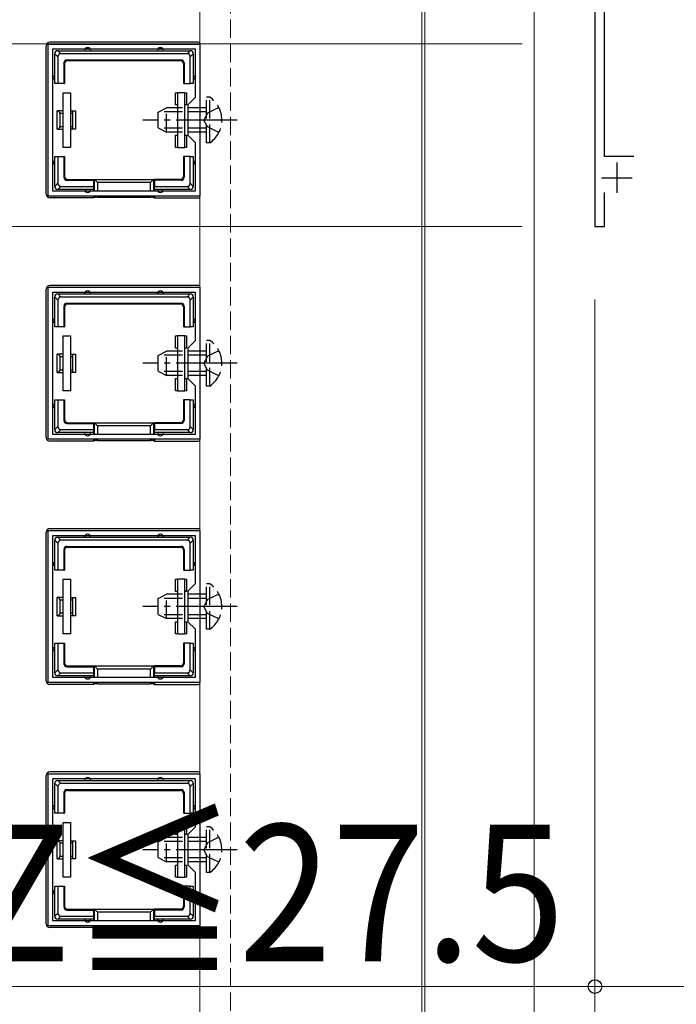
# Model space of a CAD drawing. Extents: x 0 to 2625, y -1275 to 2624.
# Drawn here: x 306 to 414, y 1192 to 1354 of the extents above; entities that cross this region are included whole.
import ezdxf

# ---------------------------------------------------------------- set-up
doc = ezdxf.new("R2010")
doc.units = 0
doc.linetypes.add('YCENTER_1', pattern=[13, 10, -1, 1, -1])
doc.linetypes.add('YHIDDEN_1', pattern=[4, 3, -1])
for name, color, linetype, lineweight in [('YKK_11', 7, 'CONTINUOUS', 30), ('YKK_12', 2, 'CONTINUOUS', 13), ('YKK_13', 4, 'CONTINUOUS', 30), ('YKK_D', 6, 'CONTINUOUS', 13)]:
    doc.layers.add(name, color=color, linetype=linetype, lineweight=lineweight)
doc.styles.add('text-b', font='txt')

msp = doc.modelspace()

# ---------------------------------------------------------------- linework, layer by layer
at = {"layer": 'YKK_11', "linetype": 'ByBlock', "lineweight": -2, "ltscale": 0.5}
for p, q in [((401.9, 1331.14), (401.9, 1378.14)), ((400.3, 1377.64), (400.3, 1319.64)), ((310.3, 1324.64), (310.3, 1349.63)), ((310.3, 1349.63), (335.3, 1349.63)), ((311.1, 1325.44), (311.1, 1348.83)), ((311.1, 1348.83), (334.5, 1348.83)), ((334.5, 1348.83), (334.5, 1340.84)), ((335.3, 1349.63), (335.3, 1324.64)), ((334.5, 1340.84), (333.3, 1339.64)), ((333.3, 1339.64), (333.3, 1334.64)), ((333.3, 1334.64), (334.5, 1333.44)), ((334.5, 1333.44), (334.5, 1325.44)), ((406.7, 1331.14), (401.9, 1331.14)), ((335.3, 1324.64), (310.3, 1324.64)), ((334.5, 1325.44), (311.1, 1325.44)), ((401.9, 1319.64), (401.9, 1325.24)), ((400.3, 1319.64), (401.9, 1319.64)), ((310.3, 1284.64), (310.3, 1309.63)), ((310.3, 1309.63), (335.3, 1309.63)), ((311.1, 1285.44), (311.1, 1308.83)), ((311.1, 1308.83), (334.5, 1308.83)), ((334.5, 1308.83), (334.5, 1300.84)), ((335.3, 1309.63), (335.3, 1284.64)), ((334.5, 1300.84), (333.3, 1299.64)), ((333.3, 1299.64), (333.3, 1294.64)), ((333.3, 1294.64), (334.5, 1293.44)), ((334.5, 1293.44), (334.5, 1285.44)), ((335.3, 1284.64), (310.3, 1284.64)), ((334.5, 1285.44), (311.1, 1285.44)), ((310.3, 1244.64), (310.3, 1269.63)), ((310.3, 1269.63), (335.3, 1269.63)), ((335.3, 1269.63), (335.3, 1244.64)), ((311.1, 1245.44), (311.1, 1268.83)), ((311.1, 1268.83), (334.5, 1268.83)), ((334.5, 1268.83), (334.5, 1260.84)), ((334.5, 1260.84), (333.3, 1259.64)), ((333.3, 1259.64), (333.3, 1254.64)), ((333.3, 1254.64), (334.5, 1253.44)), ((334.5, 1253.44), (334.5, 1245.44)), ((334.5, 1245.44), (311.1, 1245.44)), ((335.3, 1244.64), (310.3, 1244.64)), ((310.3, 1204.64), (310.3, 1229.63)), ((310.3, 1229.63), (335.3, 1229.63)), ((335.3, 1229.63), (335.3, 1204.64)), ((311.1, 1205.44), (311.1, 1228.83)), ((311.1, 1228.83), (334.5, 1228.83)), ((334.5, 1228.83), (334.5, 1220.84)), ((334.5, 1220.84), (333.3, 1219.64)), ((333.3, 1219.64), (333.3, 1214.64)), ((333.3, 1214.64), (334.5, 1213.44)), ((334.5, 1213.44), (334.5, 1205.44)), ((335.3, 1204.64), (310.3, 1204.64)), ((334.5, 1205.44), (311.1, 1205.44))]:
    msp.add_line(p, q, dxfattribs=at)
at = {"layer": 'YKK_11', "ltscale": 0.5}
for p, q in [((403.9, 1330.14), (403.9, 1325.14)), ((401.4, 1327.64), (406.4, 1327.64))]:
    msp.add_line(p, q, dxfattribs=at)
at = {"layer": 'YKK_12', "linetype": 'YHIDDEN_1'}
msp.add_line((340.3, 2229.64), (340.3, 844.64), dxfattribs=at)
at = {"layer": 'YKK_12'}
for p, q in [((372.3, 844.64), (372.3, 2229.64)), ((390.3, 844.64), (390.3, 1454.64)), ((335.3, 845.14), (335.3, 1404.64)), ((371.8, 1404.64), (371.8, 845.14))]:
    msp.add_line(p, q, dxfattribs=at)
at = {"layer": 'YKK_13'}
for p, q in [((310, 1324.93), (310, 1349.34)), ((335, 1349.93), (310.6, 1349.93)), ((311.9, 1347.54), (311.4, 1348.04)), ((311.4, 1344.13), (311.4, 1348.03)), ((311.89, 1348.53), (312.39, 1348.03)), ((311.9, 1348.53), (316.8, 1348.53)), ((311.9, 1347.54), (311.9, 1343.13)), ((333.21, 1348.03), (312.39, 1348.03)), ((316.8, 1348.53), (328.8, 1348.53)), ((328.8, 1348.53), (333.7, 1348.53)), ((333.21, 1348.03), (333.71, 1348.53)), ((334.2, 1348.04), (333.7, 1347.54)), ((333.7, 1343.13), (333.7, 1347.54)), ((334.2, 1348.03), (334.2, 1344.13)), ((312.9, 1346.53), (312.9, 1343.13)), ((313.03, 1346.4), (312.9, 1346.53)), ((313.03, 1346.4), (313.03, 1343.13)), ((313.4, 1347.03), (332.2, 1347.03)), ((313.4, 1347.03), (313.53, 1346.9)), ((313.53, 1346.9), (332.07, 1346.9)), ((332.07, 1346.9), (332.2, 1347.03)), ((332.7, 1346.53), (332.57, 1346.4)), ((332.57, 1346.4), (332.57, 1343.13)), ((332.7, 1346.53), (332.7, 1343.13)), ((311.4, 1343.13), (311.4, 1344.13)), ((334.2, 1344.13), (334.2, 1343.13)), ((311.9, 1343.13), (311.4, 1343.13)), ((312.9, 1343.13), (311.9, 1343.13)), ((312.9, 1343.13), (313.03, 1343.13)), ((332.7, 1343.13), (332.57, 1343.13)), ((332.7, 1343.13), (333.7, 1343.13)), ((334.2, 1343.13), (333.7, 1343.13)), ((312.8, 1332.63), (312.8, 1341.63)), ((312.8, 1341.63), (314, 1341.63)), ((314, 1341.63), (314, 1332.63)), ((331.3, 1339.63), (331.3, 1341.63)), ((331.3, 1341.63), (331.6, 1341.63)), ((332.8, 1341.63), (331.6, 1341.63)), ((331.6, 1341.63), (331.6, 1332.63)), ((332.8, 1332.63), (332.8, 1341.63)), ((332.8, 1341.63), (333.1, 1341.63)), ((333.1, 1341.63), (333.1, 1339.63)), ((331.6, 1339.63), (331.3, 1339.63)), ((333.1, 1339.63), (332.8, 1339.63)), ((312.8, 1338.63), (311.8, 1338.63)), ((311.8, 1335.63), (311.8, 1338.63)), ((312.3, 1336.02), (312.3, 1338.25)), ((312.3, 1338.25), (312.8, 1338.25)), ((314, 1338.63), (314.3, 1338.63)), ((314, 1338.25), (314.3, 1338.25)), ((314.3, 1338.63), (314.3, 1338.25)), ((314.3, 1338.63), (314.8, 1338.63)), ((314.3, 1338.25), (314.3, 1336.02)), ((314.8, 1338.63), (314.8, 1335.63)), ((312.8, 1336.02), (312.3, 1336.02)), ((314.3, 1336.02), (314, 1336.02)), ((314.3, 1336.02), (314.3, 1335.63)), ((311.8, 1335.63), (312.8, 1335.63)), ((314.3, 1335.63), (314, 1335.63)), ((314.8, 1335.63), (314.3, 1335.63)), ((331.3, 1332.63), (331.3, 1334.63)), ((331.3, 1334.63), (331.6, 1334.63)), ((332.8, 1334.63), (333.1, 1334.63)), ((333.1, 1334.63), (333.1, 1332.63)), ((314, 1332.63), (312.8, 1332.63)), ((331.6, 1332.63), (331.3, 1332.63)), ((331.6, 1332.63), (332.8, 1332.63)), ((333.1, 1332.63), (332.8, 1332.63)), ((311.4, 1330.13), (311.4, 1331.13)), ((311.4, 1331.13), (311.9, 1331.13)), ((311.9, 1331.13), (311.9, 1326.73)), ((311.9, 1331.13), (312.9, 1331.13)), ((312.9, 1331.13), (313.03, 1331.13)), ((312.9, 1331.13), (312.9, 1327.73)), ((313.03, 1331.13), (313.03, 1327.86)), ((332.57, 1331.13), (332.57, 1327.86)), ((332.7, 1331.13), (332.57, 1331.13)), ((332.7, 1331.13), (332.7, 1327.73)), ((333.7, 1331.13), (332.7, 1331.13)), ((333.7, 1331.13), (334.2, 1331.13)), ((333.7, 1326.73), (333.7, 1331.13)), ((334.2, 1331.13), (334.2, 1330.13)), ((311.4, 1326.23), (311.4, 1330.13)), ((334.2, 1330.13), (334.2, 1326.23)), ((312.9, 1327.73), (313.03, 1327.86)), ((332.57, 1327.86), (332.7, 1327.73)), ((311.4, 1326.23), (311.9, 1326.73)), ((312.39, 1326.23), (311.89, 1325.73)), ((312.39, 1326.23), (317.8, 1326.23)), ((313.53, 1327.36), (313.4, 1327.23)), ((313.4, 1327.23), (317.8, 1327.23)), ((313.53, 1327.36), (317.8, 1327.36)), ((317.8, 1327.23), (317.8, 1327.36)), ((317.8, 1327.36), (327.8, 1327.36)), ((317.8, 1327.23), (317.8, 1326.23)), ((317.8, 1326.23), (317.8, 1325.73)), ((317.94, 1325.44), (317.94, 1327.36)), ((317.94, 1327.36), (318.44, 1326.86)), ((327.16, 1326.86), (318.44, 1326.86)), ((318.44, 1326.86), (318.44, 1325.44)), ((327.66, 1327.36), (327.16, 1326.86)), ((327.16, 1325.44), (327.16, 1326.86)), ((327.66, 1327.36), (327.66, 1325.44)), ((332.07, 1327.36), (327.8, 1327.36)), ((327.8, 1327.23), (327.8, 1327.36)), ((332.2, 1327.23), (327.8, 1327.23)), ((327.8, 1327.23), (327.8, 1326.23)), ((327.8, 1326.23), (333.21, 1326.23)), ((327.8, 1325.73), (327.8, 1326.23)), ((332.2, 1327.23), (332.07, 1327.36)), ((333.71, 1325.73), (333.21, 1326.23)), ((333.7, 1326.73), (334.2, 1326.23)), ((316.8, 1325.73), (311.9, 1325.73)), ((317.8, 1325.73), (316.8, 1325.73)), ((317.8, 1325.73), (317.8, 1325.44)), ((317.8, 1324.64), (317.8, 1324.33)), ((317.94, 1324.4), (317.94, 1324.64)), ((318.44, 1324.64), (318.44, 1324.43)), ((327.16, 1324.43), (327.16, 1324.64)), ((327.66, 1324.64), (327.66, 1324.4)), ((328.8, 1325.73), (327.8, 1325.73)), ((327.8, 1325.73), (327.8, 1325.44)), ((327.8, 1324.64), (327.8, 1324.33)), ((333.7, 1325.73), (328.8, 1325.73)), ((317.8, 1324.33), (310.6, 1324.33)), ((317.94, 1324.4), (317.8, 1324.33)), ((318.44, 1324.43), (327.16, 1324.43)), ((327.66, 1324.4), (327.8, 1324.33)), ((327.8, 1324.33), (335, 1324.33)), ((335, 1309.93), (310.6, 1309.93)), ((310, 1284.93), (310, 1309.34)), ((311.89, 1308.53), (312.39, 1308.03)), ((311.9, 1308.53), (316.8, 1308.53)), ((316.8, 1308.53), (328.8, 1308.53)), ((328.8, 1308.53), (333.7, 1308.53)), ((333.21, 1308.03), (333.71, 1308.53)), ((311.9, 1307.54), (311.4, 1308.04)), ((311.4, 1304.13), (311.4, 1308.03)), ((311.9, 1307.54), (311.9, 1303.13)), ((333.21, 1308.03), (312.39, 1308.03)), ((313.4, 1307.03), (332.2, 1307.03)), ((313.4, 1307.03), (313.53, 1306.9)), ((313.53, 1306.9), (332.07, 1306.9)), ((332.07, 1306.9), (332.2, 1307.03)), ((334.2, 1308.04), (333.7, 1307.54)), ((333.7, 1303.13), (333.7, 1307.54)), ((334.2, 1308.03), (334.2, 1304.13)), ((312.9, 1306.53), (312.9, 1303.13)), ((313.03, 1306.4), (312.9, 1306.53)), ((313.03, 1306.4), (313.03, 1303.13)), ((332.7, 1306.53), (332.57, 1306.4)), ((332.57, 1306.4), (332.57, 1303.13)), ((332.7, 1306.53), (332.7, 1303.13)), ((311.4, 1303.13), (311.4, 1304.13)), ((334.2, 1304.13), (334.2, 1303.13)), ((311.9, 1303.13), (311.4, 1303.13)), ((312.9, 1303.13), (311.9, 1303.13)), ((312.9, 1303.13), (313.03, 1303.13)), ((332.7, 1303.13), (332.57, 1303.13)), ((332.7, 1303.13), (333.7, 1303.13)), ((334.2, 1303.13), (333.7, 1303.13)), ((312.8, 1292.63), (312.8, 1301.63)), ((312.8, 1301.63), (314, 1301.63)), ((314, 1301.63), (314, 1292.63)), ((331.3, 1299.63), (331.3, 1301.63)), ((331.3, 1301.63), (331.6, 1301.63)), ((332.8, 1301.63), (331.6, 1301.63)), ((331.6, 1301.63), (331.6, 1292.63)), ((332.8, 1292.63), (332.8, 1301.63)), ((332.8, 1301.63), (333.1, 1301.63)), ((333.1, 1301.63), (333.1, 1299.63)), ((312.8, 1298.63), (311.8, 1298.63)), ((311.8, 1295.63), (311.8, 1298.63)), ((314, 1298.63), (314.3, 1298.63)), ((314.3, 1298.63), (314.3, 1298.25)), ((314.3, 1298.63), (314.8, 1298.63)), ((314.8, 1298.63), (314.8, 1295.63)), ((331.6, 1299.63), (331.3, 1299.63)), ((333.1, 1299.63), (332.8, 1299.63)), ((312.3, 1296.02), (312.3, 1298.25)), ((312.3, 1298.25), (312.8, 1298.25)), ((314, 1298.25), (314.3, 1298.25)), ((314.3, 1298.25), (314.3, 1296.02)), ((311.8, 1295.63), (312.8, 1295.63)), ((312.8, 1296.02), (312.3, 1296.02)), ((314.3, 1296.02), (314, 1296.02)), ((314.3, 1295.63), (314, 1295.63)), ((314.3, 1296.02), (314.3, 1295.63)), ((314.8, 1295.63), (314.3, 1295.63)), ((331.3, 1292.63), (331.3, 1294.63)), ((331.3, 1294.63), (331.6, 1294.63)), ((332.8, 1294.63), (333.1, 1294.63)), ((333.1, 1294.63), (333.1, 1292.63)), ((314, 1292.63), (312.8, 1292.63)), ((331.6, 1292.63), (331.3, 1292.63)), ((331.6, 1292.63), (332.8, 1292.63)), ((333.1, 1292.63), (332.8, 1292.63)), ((311.4, 1290.13), (311.4, 1291.13)), ((311.4, 1291.13), (311.9, 1291.13)), ((311.9, 1291.13), (311.9, 1286.73)), ((311.9, 1291.13), (312.9, 1291.13)), ((312.9, 1291.13), (313.03, 1291.13)), ((312.9, 1291.13), (312.9, 1287.73)), ((313.03, 1291.13), (313.03, 1287.86)), ((332.57, 1291.13), (332.57, 1287.86)), ((332.7, 1291.13), (332.57, 1291.13)), ((332.7, 1291.13), (332.7, 1287.73)), ((333.7, 1291.13), (332.7, 1291.13)), ((333.7, 1291.13), (334.2, 1291.13)), ((333.7, 1286.73), (333.7, 1291.13)), ((334.2, 1291.13), (334.2, 1290.13)), ((311.4, 1286.23), (311.4, 1290.13)), ((334.2, 1290.13), (334.2, 1286.23)), ((312.9, 1287.73), (313.03, 1287.86)), ((313.53, 1287.36), (313.4, 1287.23)), ((313.4, 1287.23), (317.8, 1287.23)), ((313.53, 1287.36), (317.8, 1287.36)), ((317.8, 1287.23), (317.8, 1287.36)), ((317.8, 1287.36), (327.8, 1287.36)), ((317.8, 1287.23), (317.8, 1286.23)), ((317.94, 1285.44), (317.94, 1287.36)), ((317.94, 1287.36), (318.44, 1286.86)), ((327.66, 1287.36), (327.16, 1286.86)), ((327.66, 1287.36), (327.66, 1285.44)), ((332.07, 1287.36), (327.8, 1287.36)), ((327.8, 1287.23), (327.8, 1287.36)), ((332.2, 1287.23), (327.8, 1287.23)), ((327.8, 1287.23), (327.8, 1286.23)), ((332.2, 1287.23), (332.07, 1287.36)), ((332.57, 1287.86), (332.7, 1287.73)), ((311.4, 1286.23), (311.9, 1286.73)), ((312.39, 1286.23), (311.89, 1285.73)), ((316.8, 1285.73), (311.9, 1285.73)), ((312.39, 1286.23), (317.8, 1286.23)), ((317.8, 1285.73), (316.8, 1285.73)), ((317.8, 1286.23), (317.8, 1285.73)), ((317.8, 1285.73), (317.8, 1285.44)), ((327.16, 1286.86), (318.44, 1286.86)), ((318.44, 1286.86), (318.44, 1285.44)), ((327.16, 1285.44), (327.16, 1286.86)), ((327.8, 1286.23), (333.21, 1286.23)), ((327.8, 1285.73), (327.8, 1286.23)), ((328.8, 1285.73), (327.8, 1285.73)), ((327.8, 1285.73), (327.8, 1285.44)), ((333.7, 1285.73), (328.8, 1285.73)), ((333.71, 1285.73), (333.21, 1286.23)), ((333.7, 1286.73), (334.2, 1286.23)), ((317.8, 1284.33), (310.6, 1284.33)), ((317.8, 1284.64), (317.8, 1284.33)), ((317.94, 1284.4), (317.8, 1284.33)), ((317.94, 1284.4), (317.94, 1284.64)), ((318.44, 1284.64), (318.44, 1284.43)), ((318.44, 1284.43), (327.16, 1284.43)), ((327.16, 1284.43), (327.16, 1284.64)), ((327.66, 1284.64), (327.66, 1284.4)), ((327.66, 1284.4), (327.8, 1284.33)), ((327.8, 1284.64), (327.8, 1284.33)), ((327.8, 1284.33), (335, 1284.33)), ((335, 1269.93), (310.6, 1269.93)), ((310, 1244.93), (310, 1269.34)), ((311.9, 1267.54), (311.4, 1268.04)), ((311.4, 1264.13), (311.4, 1268.03)), ((311.89, 1268.53), (312.39, 1268.03)), ((311.9, 1268.53), (316.8, 1268.53)), ((333.21, 1268.03), (312.39, 1268.03)), ((316.8, 1268.53), (328.8, 1268.53)), ((328.8, 1268.53), (333.7, 1268.53)), ((333.21, 1268.03), (333.71, 1268.53)), ((334.2, 1268.04), (333.7, 1267.54)), ((334.2, 1268.03), (334.2, 1264.13)), ((311.9, 1267.54), (311.9, 1263.13)), ((312.9, 1266.53), (312.9, 1263.13)), ((313.03, 1266.4), (312.9, 1266.53)), ((313.03, 1266.4), (313.03, 1263.13)), ((313.4, 1267.03), (332.2, 1267.03)), ((313.4, 1267.03), (313.53, 1266.9)), ((313.53, 1266.9), (332.07, 1266.9)), ((332.07, 1266.9), (332.2, 1267.03)), ((332.7, 1266.53), (332.57, 1266.4)), ((332.57, 1266.4), (332.57, 1263.13)), ((332.7, 1266.53), (332.7, 1263.13)), ((333.7, 1263.13), (333.7, 1267.54)), ((311.4, 1263.13), (311.4, 1264.13)), ((311.9, 1263.13), (311.4, 1263.13)), ((312.9, 1263.13), (311.9, 1263.13)), ((312.9, 1263.13), (313.03, 1263.13)), ((332.7, 1263.13), (332.57, 1263.13)), ((332.7, 1263.13), (333.7, 1263.13)), ((334.2, 1263.13), (333.7, 1263.13)), ((334.2, 1264.13), (334.2, 1263.13)), ((312.8, 1252.63), (312.8, 1261.63)), ((312.8, 1261.63), (314, 1261.63)), ((314, 1261.63), (314, 1252.63)), ((331.3, 1259.63), (331.3, 1261.63)), ((331.3, 1261.63), (331.6, 1261.63)), ((332.8, 1261.63), (331.6, 1261.63)), ((331.6, 1261.63), (331.6, 1252.63)), ((332.8, 1252.63), (332.8, 1261.63)), ((332.8, 1261.63), (333.1, 1261.63)), ((333.1, 1261.63), (333.1, 1259.63)), ((312.8, 1258.63), (311.8, 1258.63)), ((311.8, 1255.63), (311.8, 1258.63)), ((312.3, 1256.02), (312.3, 1258.25)), ((312.3, 1258.25), (312.8, 1258.25)), ((314, 1258.63), (314.3, 1258.63)), ((314, 1258.25), (314.3, 1258.25)), ((314.3, 1258.63), (314.3, 1258.25)), ((314.3, 1258.63), (314.8, 1258.63)), ((314.3, 1258.25), (314.3, 1256.02)), ((314.8, 1258.63), (314.8, 1255.63)), ((331.6, 1259.63), (331.3, 1259.63)), ((333.1, 1259.63), (332.8, 1259.63)), ((311.8, 1255.63), (312.8, 1255.63)), ((312.8, 1256.02), (312.3, 1256.02)), ((314.3, 1256.02), (314, 1256.02)), ((314.3, 1255.63), (314, 1255.63)), ((314.3, 1256.02), (314.3, 1255.63)), ((314.8, 1255.63), (314.3, 1255.63)), ((331.3, 1252.63), (331.3, 1254.63)), ((331.3, 1254.63), (331.6, 1254.63)), ((332.8, 1254.63), (333.1, 1254.63)), ((333.1, 1254.63), (333.1, 1252.63)), ((314, 1252.63), (312.8, 1252.63)), ((331.6, 1252.63), (331.3, 1252.63)), ((331.6, 1252.63), (332.8, 1252.63)), ((333.1, 1252.63), (332.8, 1252.63)), ((311.4, 1250.13), (311.4, 1251.13)), ((311.4, 1251.13), (311.9, 1251.13)), ((311.4, 1246.23), (311.4, 1250.13)), ((311.9, 1251.13), (311.9, 1246.73)), ((311.9, 1251.13), (312.9, 1251.13)), ((312.9, 1251.13), (313.03, 1251.13)), ((312.9, 1251.13), (312.9, 1247.73)), ((313.03, 1251.13), (313.03, 1247.86)), ((332.57, 1251.13), (332.57, 1247.86)), ((332.7, 1251.13), (332.57, 1251.13)), ((332.7, 1251.13), (332.7, 1247.73)), ((333.7, 1251.13), (332.7, 1251.13)), ((333.7, 1251.13), (334.2, 1251.13)), ((333.7, 1246.73), (333.7, 1251.13)), ((334.2, 1251.13), (334.2, 1250.13)), ((334.2, 1250.13), (334.2, 1246.23)), ((312.9, 1247.73), (313.03, 1247.86)), ((313.53, 1247.36), (313.4, 1247.23)), ((313.4, 1247.23), (317.8, 1247.23)), ((313.53, 1247.36), (317.8, 1247.36)), ((317.8, 1247.23), (317.8, 1247.36)), ((317.8, 1247.36), (327.8, 1247.36)), ((317.8, 1247.23), (317.8, 1246.23)), ((317.94, 1245.44), (317.94, 1247.36)), ((317.94, 1247.36), (318.44, 1246.86)), ((327.16, 1246.86), (318.44, 1246.86)), ((318.44, 1246.86), (318.44, 1245.44)), ((327.66, 1247.36), (327.16, 1246.86)), ((327.16, 1245.44), (327.16, 1246.86)), ((327.66, 1247.36), (327.66, 1245.44)), ((332.07, 1247.36), (327.8, 1247.36)), ((327.8, 1247.23), (327.8, 1247.36)), ((332.2, 1247.23), (327.8, 1247.23)), ((327.8, 1247.23), (327.8, 1246.23)), ((332.2, 1247.23), (332.07, 1247.36)), ((332.57, 1247.86), (332.7, 1247.73)), ((311.4, 1246.23), (311.9, 1246.73)), ((312.39, 1246.23), (311.89, 1245.73)), ((316.8, 1245.73), (311.9, 1245.73)), ((312.39, 1246.23), (317.8, 1246.23)), ((317.8, 1245.73), (316.8, 1245.73)), ((317.8, 1246.23), (317.8, 1245.73)), ((317.8, 1245.73), (317.8, 1245.44)), ((327.8, 1246.23), (333.21, 1246.23)), ((327.8, 1245.73), (327.8, 1246.23)), ((328.8, 1245.73), (327.8, 1245.73)), ((327.8, 1245.73), (327.8, 1245.44)), ((333.7, 1245.73), (328.8, 1245.73)), ((333.71, 1245.73), (333.21, 1246.23)), ((333.7, 1246.73), (334.2, 1246.23)), ((317.8, 1244.33), (310.6, 1244.33)), ((317.8, 1244.64), (317.8, 1244.33)), ((317.94, 1244.4), (317.8, 1244.33)), ((317.94, 1244.4), (317.94, 1244.64)), ((318.44, 1244.64), (318.44, 1244.43)), ((318.44, 1244.43), (327.16, 1244.43)), ((327.16, 1244.43), (327.16, 1244.64)), ((327.66, 1244.64), (327.66, 1244.4)), ((327.66, 1244.4), (327.8, 1244.33)), ((327.8, 1244.64), (327.8, 1244.33)), ((327.8, 1244.33), (335, 1244.33)), ((310, 1204.93), (310, 1229.34)), ((335, 1229.93), (310.6, 1229.93)), ((311.9, 1227.54), (311.4, 1228.04)), ((311.4, 1224.13), (311.4, 1228.03)), ((311.89, 1228.53), (312.39, 1228.03)), ((311.9, 1228.53), (316.8, 1228.53)), ((311.9, 1227.54), (311.9, 1223.13)), ((333.21, 1228.03), (312.39, 1228.03)), ((316.8, 1228.53), (328.8, 1228.53)), ((328.8, 1228.53), (333.7, 1228.53)), ((333.21, 1228.03), (333.71, 1228.53)), ((334.2, 1228.04), (333.7, 1227.54)), ((333.7, 1223.13), (333.7, 1227.54)), ((334.2, 1228.03), (334.2, 1224.13)), ((312.9, 1226.53), (312.9, 1223.13)), ((313.03, 1226.4), (312.9, 1226.53)), ((313.03, 1226.4), (313.03, 1223.13)), ((313.4, 1227.03), (332.2, 1227.03)), ((313.4, 1227.03), (313.53, 1226.9)), ((313.53, 1226.9), (332.07, 1226.9)), ((332.07, 1226.9), (332.2, 1227.03)), ((332.7, 1226.53), (332.57, 1226.4)), ((332.57, 1226.4), (332.57, 1223.13)), ((332.7, 1226.53), (332.7, 1223.13)), ((311.4, 1223.13), (311.4, 1224.13)), ((334.2, 1224.13), (334.2, 1223.13)), ((311.9, 1223.13), (311.4, 1223.13)), ((312.9, 1223.13), (311.9, 1223.13)), ((312.9, 1223.13), (313.03, 1223.13)), ((332.7, 1223.13), (332.57, 1223.13)), ((332.7, 1223.13), (333.7, 1223.13)), ((334.2, 1223.13), (333.7, 1223.13)), ((312.8, 1212.63), (312.8, 1221.63)), ((312.8, 1221.63), (314, 1221.63)), ((314, 1221.63), (314, 1212.63)), ((331.3, 1219.63), (331.3, 1221.63)), ((331.3, 1221.63), (331.6, 1221.63)), ((332.8, 1221.63), (331.6, 1221.63)), ((331.6, 1221.63), (331.6, 1212.63)), ((332.8, 1212.63), (332.8, 1221.63)), ((332.8, 1221.63), (333.1, 1221.63)), ((333.1, 1221.63), (333.1, 1219.63)), ((331.6, 1219.63), (331.3, 1219.63)), ((333.1, 1219.63), (332.8, 1219.63)), ((312.8, 1218.63), (311.8, 1218.63)), ((311.8, 1215.63), (311.8, 1218.63)), ((312.3, 1216.02), (312.3, 1218.25)), ((312.3, 1218.25), (312.8, 1218.25)), ((314, 1218.63), (314.3, 1218.63)), ((314, 1218.25), (314.3, 1218.25)), ((314.3, 1218.63), (314.3, 1218.25)), ((314.3, 1218.63), (314.8, 1218.63)), ((314.3, 1218.25), (314.3, 1216.02)), ((314.8, 1218.63), (314.8, 1215.63)), ((312.8, 1216.02), (312.3, 1216.02)), ((314.3, 1216.02), (314, 1216.02)), ((314.3, 1216.02), (314.3, 1215.63)), ((311.8, 1215.63), (312.8, 1215.63)), ((314.3, 1215.63), (314, 1215.63)), ((314.8, 1215.63), (314.3, 1215.63)), ((331.3, 1212.63), (331.3, 1214.63)), ((331.3, 1214.63), (331.6, 1214.63)), ((332.8, 1214.63), (333.1, 1214.63)), ((333.1, 1214.63), (333.1, 1212.63)), ((311.4, 1210.13), (311.4, 1211.13)), ((311.4, 1211.13), (311.9, 1211.13)), ((311.9, 1211.13), (311.9, 1206.73)), ((311.9, 1211.13), (312.9, 1211.13)), ((314, 1212.63), (312.8, 1212.63)), ((312.9, 1211.13), (313.03, 1211.13)), ((312.9, 1211.13), (312.9, 1207.73)), ((313.03, 1211.13), (313.03, 1207.86)), ((331.6, 1212.63), (331.3, 1212.63)), ((331.6, 1212.63), (332.8, 1212.63)), ((332.57, 1211.13), (332.57, 1207.86)), ((332.7, 1211.13), (332.57, 1211.13)), ((332.7, 1211.13), (332.7, 1207.73)), ((333.7, 1211.13), (332.7, 1211.13)), ((333.1, 1212.63), (332.8, 1212.63)), ((333.7, 1211.13), (334.2, 1211.13)), ((333.7, 1206.73), (333.7, 1211.13)), ((334.2, 1211.13), (334.2, 1210.13)), ((311.4, 1206.23), (311.4, 1210.13)), ((334.2, 1210.13), (334.2, 1206.23)), ((311.4, 1206.23), (311.9, 1206.73)), ((312.9, 1207.73), (313.03, 1207.86)), ((313.53, 1207.36), (313.4, 1207.23)), ((313.4, 1207.23), (317.8, 1207.23)), ((313.53, 1207.36), (317.8, 1207.36)), ((317.8, 1207.23), (317.8, 1207.36)), ((317.8, 1207.36), (327.8, 1207.36)), ((317.8, 1207.23), (317.8, 1206.23)), ((317.94, 1205.44), (317.94, 1207.36)), ((317.94, 1207.36), (318.44, 1206.86)), ((327.16, 1206.86), (318.44, 1206.86)), ((318.44, 1206.86), (318.44, 1205.44)), ((327.66, 1207.36), (327.16, 1206.86)), ((327.16, 1205.44), (327.16, 1206.86)), ((327.66, 1207.36), (327.66, 1205.44)), ((332.07, 1207.36), (327.8, 1207.36)), ((327.8, 1207.23), (327.8, 1207.36)), ((332.2, 1207.23), (327.8, 1207.23)), ((327.8, 1207.23), (327.8, 1206.23)), ((332.2, 1207.23), (332.07, 1207.36)), ((332.57, 1207.86), (332.7, 1207.73)), ((333.7, 1206.73), (334.2, 1206.23)), ((312.39, 1206.23), (311.89, 1205.73)), ((316.8, 1205.73), (311.9, 1205.73)), ((312.39, 1206.23), (317.8, 1206.23)), ((317.8, 1205.73), (316.8, 1205.73)), ((317.8, 1206.23), (317.8, 1205.73)), ((317.8, 1205.73), (317.8, 1205.44)), ((317.8, 1204.64), (317.8, 1204.33)), ((317.94, 1204.4), (317.94, 1204.64)), ((318.44, 1204.64), (318.44, 1204.43)), ((327.16, 1204.43), (327.16, 1204.64)), ((327.66, 1204.64), (327.66, 1204.4)), ((327.8, 1206.23), (333.21, 1206.23)), ((327.8, 1205.73), (327.8, 1206.23)), ((328.8, 1205.73), (327.8, 1205.73)), ((327.8, 1205.73), (327.8, 1205.44)), ((327.8, 1204.64), (327.8, 1204.33)), ((333.7, 1205.73), (328.8, 1205.73)), ((333.71, 1205.73), (333.21, 1206.23)), ((317.8, 1204.33), (310.6, 1204.33)), ((317.94, 1204.4), (317.8, 1204.33)), ((318.44, 1204.43), (327.16, 1204.43)), ((327.66, 1204.4), (327.8, 1204.33)), ((327.8, 1204.33), (335, 1204.33))]:
    msp.add_line(p, q, dxfattribs=at)
at = {"layer": 'YKK_13', "linetype": 'YHIDDEN_1'}
for p, q in [((336.91, 1340.89), (336.4, 1340.89)), ((336.4, 1333.39), (336.4, 1340.89)), ((336.91, 1333.39), (336.91, 1340.89)), ((328.4, 1338.44), (329.8, 1339.14)), ((329.8, 1335.14), (329.8, 1339.14)), ((336.4, 1339.14), (329.8, 1339.14)), ((338.41, 1339.19), (336.55, 1338.28)), ((328.4, 1335.84), (328.4, 1338.44)), ((336.4, 1338.48), (328.49, 1338.48)), ((336.55, 1338.28), (335.94, 1337.14)), ((328.4, 1335.84), (329.8, 1335.14)), ((336.4, 1335.79), (328.49, 1335.79)), ((336.55, 1335.99), (335.94, 1337.14)), ((338.41, 1335.09), (336.55, 1335.99)), ((336.4, 1335.14), (329.8, 1335.14)), ((336.91, 1333.39), (336.4, 1333.39)), ((336.91, 1300.89), (336.4, 1300.89)), ((336.4, 1293.39), (336.4, 1300.89)), ((336.91, 1293.39), (336.91, 1300.89)), ((328.4, 1298.44), (329.8, 1299.14)), ((329.8, 1295.14), (329.8, 1299.14)), ((336.4, 1299.14), (329.8, 1299.14)), ((338.41, 1299.19), (336.55, 1298.28)), ((328.4, 1295.84), (328.4, 1298.44)), ((336.4, 1298.48), (328.49, 1298.48)), ((336.55, 1298.28), (335.94, 1297.14)), ((336.55, 1295.99), (335.94, 1297.14)), ((328.4, 1295.84), (329.8, 1295.14)), ((336.4, 1295.79), (328.49, 1295.79)), ((338.41, 1295.09), (336.55, 1295.99)), ((336.4, 1295.14), (329.8, 1295.14)), ((336.91, 1293.39), (336.4, 1293.39)), ((336.91, 1260.89), (336.4, 1260.89)), ((336.4, 1253.39), (336.4, 1260.89)), ((336.91, 1253.39), (336.91, 1260.89)), ((328.4, 1258.44), (329.8, 1259.14)), ((328.4, 1255.84), (328.4, 1258.44)), ((336.4, 1258.48), (328.49, 1258.48)), ((329.8, 1255.14), (329.8, 1259.14)), ((336.4, 1259.14), (329.8, 1259.14)), ((336.55, 1258.28), (335.94, 1257.14)), ((338.41, 1259.19), (336.55, 1258.28)), ((336.55, 1255.99), (335.94, 1257.14)), ((328.4, 1255.84), (329.8, 1255.14)), ((336.4, 1255.79), (328.49, 1255.79)), ((336.4, 1255.14), (329.8, 1255.14)), ((338.41, 1255.09), (336.55, 1255.99)), ((336.91, 1253.39), (336.4, 1253.39)), ((336.91, 1220.89), (336.4, 1220.89)), ((336.4, 1213.39), (336.4, 1220.89)), ((336.91, 1213.39), (336.91, 1220.89)), ((328.4, 1218.44), (329.8, 1219.14)), ((328.4, 1215.84), (328.4, 1218.44)), ((336.4, 1218.48), (328.49, 1218.48)), ((329.8, 1215.14), (329.8, 1219.14)), ((336.4, 1219.14), (329.8, 1219.14)), ((336.55, 1218.28), (335.94, 1217.14)), ((338.41, 1219.19), (336.55, 1218.28)), ((336.55, 1215.99), (335.94, 1217.14)), ((338.41, 1215.09), (336.55, 1215.99)), ((328.4, 1215.84), (329.8, 1215.14)), ((336.4, 1215.79), (328.49, 1215.79)), ((336.4, 1215.14), (329.8, 1215.14)), ((336.91, 1213.39), (336.4, 1213.39))]:
    msp.add_line(p, q, dxfattribs=at)
at = {"layer": 'YKK_13', "linetype": 'YCENTER_1'}
for p, q in [((341.4, 1337.14), (325.9, 1337.14)), ((341.4, 1297.14), (325.9, 1297.14)), ((341.4, 1257.14), (325.9, 1257.14)), ((341.4, 1217.14), (325.9, 1217.14))]:
    msp.add_line(p, q, dxfattribs=at)
at = {"layer": 'YKK_13'}
for centre, radius, start, end in [((316.8, 1348.53), 0.5, 0, 180), ((328.8, 1348.53), 0.5, 0, 180), ((311.9, 1348.03), 0.5, 90.7744, 179.2256), ((311.9, 1348.03), 0.5, 179.2256, 180), ((311.9, 1348.03), 0.5, 90, 90.7744), ((333.7, 1348.03), 0.5, 89.2256, 90), ((333.7, 1348.03), 0.5, 0.7744, 89.2256), ((333.7, 1348.03), 0.5, 0, 0.7744), ((311.4, 1344.13), 0.3, 90, 270), ((334.2, 1344.13), 0.3, 270, 90), ((311.4, 1330.13), 0.3, 90, 270), ((334.2, 1330.13), 0.3, 270, 90), ((311.9, 1326.23), 0.5, 180, 180.7744), ((311.9, 1326.23), 0.5, 180.7744, 269.2256), ((333.7, 1326.23), 0.5, 270.7744, 359.2256), ((333.7, 1326.23), 0.5, 359.2256, 0), ((311.9, 1326.23), 0.5, 269.2256, 270), ((316.8, 1325.73), 0.5, 180, 0), ((328.8, 1325.73), 0.5, 180, 0), ((333.7, 1326.23), 0.5, 270, 270.7744), ((311.9, 1308.03), 0.5, 90.7744, 179.2256), ((311.9, 1308.03), 0.5, 90, 90.7744), ((316.8, 1308.53), 0.5, 0, 180), ((328.8, 1308.53), 0.5, 0, 180), ((333.7, 1308.03), 0.5, 89.2256, 90), ((333.7, 1308.03), 0.5, 0.7744, 89.2256), ((311.9, 1308.03), 0.5, 179.2256, 180), ((333.7, 1308.03), 0.5, 0, 0.7744), ((311.4, 1304.13), 0.3, 90, 270), ((334.2, 1304.13), 0.3, 270, 90), ((311.4, 1290.13), 0.3, 90, 270), ((334.2, 1290.13), 0.3, 270, 90), ((311.9, 1286.23), 0.5, 180, 180.7744), ((311.9, 1286.23), 0.5, 180.7744, 269.2256), ((311.9, 1286.23), 0.5, 269.2256, 270), ((316.8, 1285.73), 0.5, 180, 0), ((328.8, 1285.73), 0.5, 180, 0), ((333.7, 1286.23), 0.5, 270, 270.7744), ((333.7, 1286.23), 0.5, 270.7744, 359.2256), ((333.7, 1286.23), 0.5, 359.2256, 0), ((311.9, 1268.03), 0.5, 90.7744, 179.2256), ((311.9, 1268.03), 0.5, 179.2256, 180), ((311.9, 1268.03), 0.5, 90, 90.7744), ((316.8, 1268.53), 0.5, 0, 180), ((328.8, 1268.53), 0.5, 0, 180), ((333.7, 1268.03), 0.5, 89.2256, 90), ((333.7, 1268.03), 0.5, 0.7744, 89.2256), ((333.7, 1268.03), 0.5, 0, 0.7744), ((311.4, 1264.13), 0.3, 90, 270), ((334.2, 1264.13), 0.3, 270, 90), ((311.4, 1250.13), 0.3, 90, 270), ((334.2, 1250.13), 0.3, 270, 90), ((311.9, 1246.23), 0.5, 180, 180.7744), ((311.9, 1246.23), 0.5, 180.7744, 269.2256), ((311.9, 1246.23), 0.5, 269.2256, 270), ((316.8, 1245.73), 0.5, 180, 0), ((328.8, 1245.73), 0.5, 180, 0), ((333.7, 1246.23), 0.5, 270, 270.7744), ((333.7, 1246.23), 0.5, 270.7744, 359.2256), ((333.7, 1246.23), 0.5, 359.2256, 0), ((316.8, 1228.53), 0.5, 0, 180), ((328.8, 1228.53), 0.5, 0, 180), ((311.9, 1228.03), 0.5, 90.7744, 179.2256), ((311.9, 1228.03), 0.5, 179.2256, 180), ((311.9, 1228.03), 0.5, 90, 90.7744), ((333.7, 1228.03), 0.5, 89.2256, 90), ((333.7, 1228.03), 0.5, 0.7744, 89.2256), ((333.7, 1228.03), 0.5, 0, 0.7744), ((311.4, 1224.13), 0.3, 90, 270), ((334.2, 1224.13), 0.3, 270, 90), ((311.4, 1210.13), 0.3, 90, 270), ((334.2, 1210.13), 0.3, 270, 90), ((311.9, 1206.23), 0.5, 180, 180.7744), ((311.9, 1206.23), 0.5, 180.7744, 269.2256), ((311.9, 1206.23), 0.5, 269.2256, 270), ((316.8, 1205.73), 0.5, 180, 0), ((328.8, 1205.73), 0.5, 180, 0), ((333.7, 1206.23), 0.5, 270, 270.7744), ((333.7, 1206.23), 0.5, 270.7744, 359.2256), ((333.7, 1206.23), 0.5, 359.2256, 0)]:
    msp.add_arc(centre, radius, start, end, dxfattribs=at)
at = {"layer": 'YKK_13', "linetype": 'YHIDDEN_1'}
for centre in [(334.37, 1337.14), (334.37, 1297.14), (334.37, 1257.14), (334.37, 1217.14)]:
    msp.add_arc(centre, 4.53, 304.0667, 55.9333, dxfattribs=at)
at = {"layer": 'YKK_13'}
for centre, major_axis, ratio, start_param, end_param in [((310.6, 1349.33), (-0.426, 0.426), 0.99628, 5.499651, 7.06672), ((335, 1349.33), (0.426, 0.426), 0.99628, 6.545771, 7.06672), ((312.41, 1347.53), (-0.363, 0.363), 0.973329, 5.511302, 7.055068), ((333.19, 1347.53), (0.363, 0.363), 0.973329, 5.511302, 7.055068), ((313.4, 1346.53), (-0.354, 0.354), 0.999924, 5.497825, 7.068545), ((313.53, 1346.4), (-0.354, 0.354), 0.999924, 5.497825, 7.068545), ((332.07, 1346.4), (0.354, 0.354), 0.999924, 5.497825, 7.068545), ((332.2, 1346.53), (0.354, 0.354), 0.999924, 5.497825, 7.068545), ((311.8, 1337.13), (0, 1.5), 0.5, 5.553458, 6.283185), ((311.8, 1337.13), (0, 1.5), 0.5, 3.141593, 3.87132), ((313.4, 1327.73), (-0.354, -0.354), 0.999924, 5.497825, 7.068545), ((313.53, 1327.86), (-0.354, -0.354), 0.999924, 5.497825, 7.068545), ((332.07, 1327.86), (0.354, -0.354), 0.999924, 5.497825, 7.068545), ((332.2, 1327.73), (0.354, -0.354), 0.999924, 5.497825, 7.068545), ((312.41, 1326.74), (-0.363, -0.363), 0.973329, 5.511302, 7.055068), ((317.93, 1326.86), (0, 0.5), 0.133333, 6.150634, 6.283185), ((327.67, 1326.86), (0, 0.5), 0.133333, 0, 0.132552), ((333.19, 1326.74), (-0.363, 0.363), 0.973329, 2.36971, 3.913476), ((310.6, 1324.94), (-0.426, -0.426), 0.99628, 5.499651, 7.06672), ((318.44, 1324.4), (0.5, 0), 0.061163, 1.570796, 3.009041), ((327.16, 1324.4), (0.5, 0), 0.061163, 0.132552, 1.570796), ((335, 1324.94), (0.426, -0.426), 0.99628, 5.499651, 6.0206), ((310.6, 1309.33), (-0.426, 0.426), 0.99628, 5.499651, 7.06672), ((335, 1309.33), (0.426, 0.426), 0.99628, 6.545771, 7.06672), ((312.41, 1307.53), (-0.363, 0.363), 0.973329, 5.511302, 7.055068), ((313.4, 1306.53), (-0.354, 0.354), 0.999924, 5.497825, 7.068545), ((313.53, 1306.4), (-0.354, 0.354), 0.999924, 5.497825, 7.068545), ((332.07, 1306.4), (0.354, 0.354), 0.999924, 5.497825, 7.068545), ((332.2, 1306.53), (0.354, 0.354), 0.999924, 5.497825, 7.068545), ((333.19, 1307.53), (0.363, 0.363), 0.973329, 5.511302, 7.055068), ((311.8, 1297.13), (0, 1.5), 0.5, 5.553458, 6.283185), ((311.8, 1297.13), (0, 1.5), 0.5, 3.141593, 3.87132), ((313.4, 1287.73), (-0.354, -0.354), 0.999924, 5.497825, 7.068545), ((313.53, 1287.86), (-0.354, -0.354), 0.999924, 5.497825, 7.068545), ((317.93, 1286.86), (0, 0.5), 0.133333, 6.150634, 6.283185), ((327.67, 1286.86), (0, 0.5), 0.133333, 0, 0.132552), ((332.07, 1287.86), (0.354, -0.354), 0.999924, 5.497825, 7.068545), ((332.2, 1287.73), (0.354, -0.354), 0.999924, 5.497825, 7.068545), ((312.41, 1286.74), (-0.363, -0.363), 0.973329, 5.511302, 7.055068), ((333.19, 1286.74), (-0.363, 0.363), 0.973329, 2.36971, 3.913476), ((310.6, 1284.94), (-0.426, -0.426), 0.99628, 5.499651, 7.06672), ((318.44, 1284.4), (0.5, 0), 0.061163, 1.570796, 3.009041), ((327.16, 1284.4), (0.5, 0), 0.061163, 0.132552, 1.570796), ((335, 1284.94), (0.426, -0.426), 0.99628, 5.499651, 6.0206), ((310.6, 1269.33), (-0.426, 0.426), 0.99628, 5.499651, 7.06672), ((335, 1269.33), (0.426, 0.426), 0.99628, 6.545771, 7.06672), ((312.41, 1267.53), (-0.363, 0.363), 0.973329, 5.511302, 7.055068), ((333.19, 1267.53), (0.363, 0.363), 0.973329, 5.511302, 7.055068), ((313.4, 1266.53), (-0.354, 0.354), 0.999924, 5.497825, 7.068545), ((313.53, 1266.4), (-0.354, 0.354), 0.999924, 5.497825, 7.068545), ((332.07, 1266.4), (0.354, 0.354), 0.999924, 5.497825, 7.068545), ((332.2, 1266.53), (0.354, 0.354), 0.999924, 5.497825, 7.068545), ((311.8, 1257.13), (0, 1.5), 0.5, 5.553458, 6.283185), ((311.8, 1257.13), (0, 1.5), 0.5, 3.141593, 3.87132), ((313.4, 1247.73), (-0.354, -0.354), 0.999924, 5.497825, 7.068545), ((313.53, 1247.86), (-0.354, -0.354), 0.999924, 5.497825, 7.068545), ((317.93, 1246.86), (0, 0.5), 0.133333, 6.150634, 6.283185), ((327.67, 1246.86), (0, 0.5), 0.133333, 0, 0.132552), ((332.07, 1247.86), (0.354, -0.354), 0.999924, 5.497825, 7.068545), ((332.2, 1247.73), (0.354, -0.354), 0.999924, 5.497825, 7.068545), ((312.41, 1246.74), (-0.363, -0.363), 0.973329, 5.511302, 7.055068), ((333.19, 1246.74), (-0.363, 0.363), 0.973329, 2.36971, 3.913476), ((310.6, 1244.94), (-0.426, -0.426), 0.99628, 5.499651, 7.06672), ((318.44, 1244.4), (0.5, 0), 0.061163, 1.570796, 3.009041), ((327.16, 1244.4), (0.5, 0), 0.061163, 0.132552, 1.570796), ((335, 1244.94), (0.426, -0.426), 0.99628, 5.499651, 6.0206), ((310.6, 1229.33), (-0.426, 0.426), 0.99628, 5.499651, 7.06672), ((335, 1229.33), (0.426, 0.426), 0.99628, 6.545771, 7.06672), ((312.41, 1227.53), (-0.363, 0.363), 0.973329, 5.511302, 7.055068), ((333.19, 1227.53), (0.363, 0.363), 0.973329, 5.511302, 7.055068), ((313.4, 1226.53), (-0.354, 0.354), 0.999924, 5.497825, 7.068545), ((313.53, 1226.4), (-0.354, 0.354), 0.999924, 5.497825, 7.068545), ((332.07, 1226.4), (0.354, 0.354), 0.999924, 5.497825, 7.068545), ((332.2, 1226.53), (0.354, 0.354), 0.999924, 5.497825, 7.068545), ((311.8, 1217.13), (0, 1.5), 0.5, 5.553458, 6.283185), ((311.8, 1217.13), (0, 1.5), 0.5, 3.141593, 3.87132), ((312.41, 1206.74), (-0.363, -0.363), 0.973329, 5.511302, 7.055068), ((313.4, 1207.73), (-0.354, -0.354), 0.999924, 5.497825, 7.068545), ((313.53, 1207.86), (-0.354, -0.354), 0.999924, 5.497825, 7.068545), ((317.93, 1206.86), (0, 0.5), 0.133333, 6.150634, 6.283185), ((327.67, 1206.86), (0, 0.5), 0.133333, 0, 0.132552), ((332.07, 1207.86), (0.354, -0.354), 0.999924, 5.497825, 7.068545), ((332.2, 1207.73), (0.354, -0.354), 0.999924, 5.497825, 7.068545), ((333.19, 1206.74), (-0.363, 0.363), 0.973329, 2.36971, 3.913476), ((310.6, 1204.94), (-0.426, -0.426), 0.99628, 5.499651, 7.06672), ((318.44, 1204.4), (0.5, 0), 0.061163, 1.570796, 3.009041), ((327.16, 1204.4), (0.5, 0), 0.061163, 0.132552, 1.570796), ((335, 1204.94), (0.426, -0.426), 0.99628, 5.499651, 6.0206)]:
    msp.add_ellipse(centre, major_axis=major_axis, ratio=ratio, start_param=start_param, end_param=end_param, dxfattribs=at)
at = {"layer": 'YKK_D'}
for p, q in [((388.3, 1349.64), (259, 1349.64)), ((388.3, 1349.64), (259, 1349.64)), ((388.3, 1319.64), (209, 1319.64)), ((388.3, 1319.64), (259, 1319.64)), ((400.3, 1307.64), (400.3, 1143.64)), ((400.3, 1307.64), (400.3, 1193.64)), ((400.3, 1194.64), (239.19, 1194.64)), ((417.8, 1194.64), (400.3, 1194.64))]:
    msp.add_line(p, q, dxfattribs=at)
at = {"layer": 'YKK_D', "linetype": 'ByBlock', "lineweight": -2}
msp.add_circle((400.3, 1194.64), 1.12, dxfattribs=at)

# ---------------------------------------------------------------- texts
at = {"layer": 'YKK_D', "style": 'text-b', "width": 0.9}
msp.add_text('15≦Z≦27.5', height=22.5, dxfattribs=at).set_placement((239.08, 1198.79))

doc.saveas('drawing.dxf')
